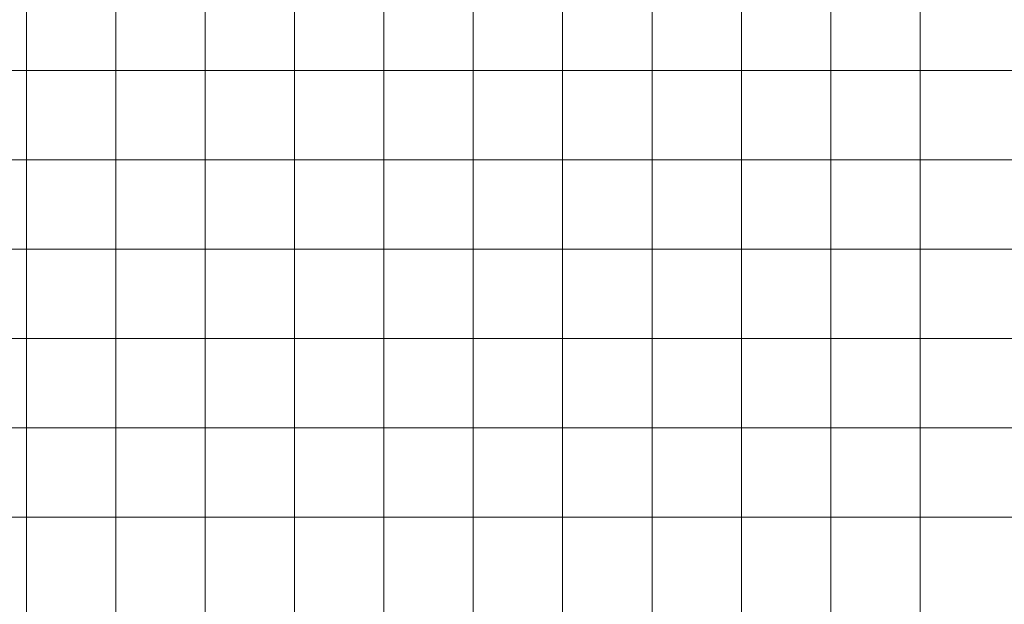
# Model space of a CAD drawing. Units: millimetres. Extents: x 824778 to 843287, y 9128836 to 9140382.
# Drawn here: x 830392 to 831494, y 9134302 to 9134957 of the extents above; entities that cross this region are included whole.
import ezdxf

# ---------------------------------------------------------------- set-up
doc = ezdxf.new("R2010")
doc.units = ezdxf.units.MM
doc.header["$LTSCALE"] = 50.8
doc.header["$MEASUREMENT"] = 0
doc.layers.add('ne_grid', color=251, linetype='Continuous', lineweight=5)

msp = doc.modelspace()

# ---------------------------------------------------------------- linework, layer by layer
at = {"layer": 'ne_grid'}
for p, q in [((830900, 9134100), (830900, 9138600)), ((831000, 9134100), (831000, 9138600)), ((831100, 9134100), (831100, 9138600)), ((831200, 9134100), (831200, 9138600)), ((831300, 9134100), (831300, 9138600)), ((831400, 9134100), (831400, 9138600)), ((830400, 9134100), (830400, 9135719.7)), ((830500, 9134100), (830500, 9135719.7)), ((830600, 9134100), (830600, 9135719.7)), ((830700, 9134100), (830700, 9135719.7)), ((830800, 9134100), (830800, 9135719.7)), ((825843.2, 9134900), (842160.9, 9134900)), ((825843.2, 9134800), (842160.9, 9134800)), ((825843.2, 9134700), (842160.9, 9134700)), ((825843.2, 9134600), (842160.9, 9134600)), ((825843.2, 9134500), (842160.9, 9134500)), ((825843.2, 9134400), (842160.9, 9134400))]:
    msp.add_line(p, q, dxfattribs=at)

doc.saveas('drawing.dxf')
